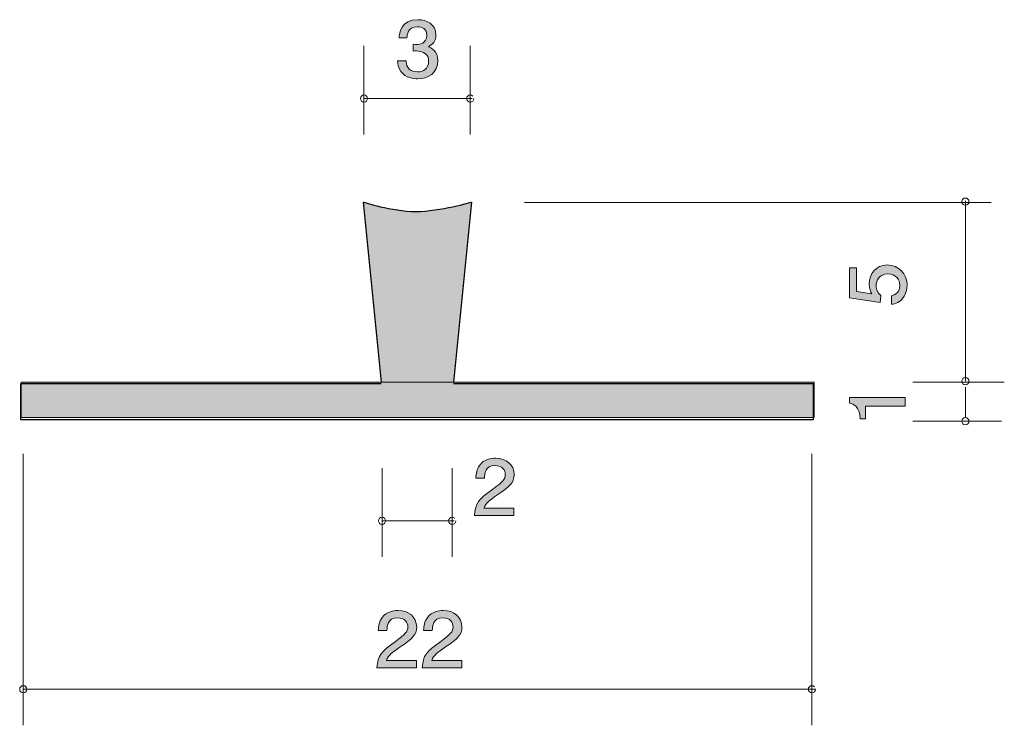
# Model space of a CAD drawing. Units: inches. Extents: x 91.3 to 118.6, y -158.9 to -139.3.
import ezdxf

# ---------------------------------------------------------------- set-up
doc = ezdxf.new("R2010")
doc.units = ezdxf.units.IN
doc.header["$MEASUREMENT"] = 0
doc.layers.add('_U+30EC_U+30A4_U+30E4_U+30FC 1', color=7, linetype='Continuous')

# ---------------------------------------------------------------- blocks, each defined once
blk = doc.blocks.new('block 2')
at = {"layer": '_U+30EC_U+30A4_U+30E4_U+30FC 1', "true_color": 0x221814}
h = blk.add_hatch(color=179, dxfattribs=at)
h.dxf.hatch_style = 2
edge = h.paths.add_edge_path()
edge.add_spline(control_points=[(115.939, -146.709), (115.939, -146.793), (115.922, -146.901), (115.859, -147.01), (115.748, -147.195), (115.617, -147.218), (115.51, -147.238), (115.51, -147.238), (115.51, -147.001), (115.51, -147.001), (115.708, -146.942), (115.738, -146.806), (115.738, -146.707), (115.738, -146.558), (115.638, -146.395), (115.406, -146.395), (115.15, -146.395), (115.08, -146.587), (115.08, -146.716), (115.08, -146.75), (115.08, -146.901), (115.209, -146.996), (115.209, -146.996), (115.19, -147.184), (115.19, -147.184), (115.19, -147.184), (114.344, -147.055), (114.344, -147.055), (114.344, -147.055), (114.344, -146.223), (114.344, -146.223), (114.344, -146.223), (114.538, -146.223), (114.538, -146.223), (114.538, -146.223), (114.538, -146.881), (114.538, -146.881), (114.538, -146.881), (114.961, -146.951), (114.961, -146.951), (114.928, -146.885), (114.887, -146.797), (114.887, -146.671), (114.887, -146.399), (115.074, -146.146), (115.387, -146.146), (115.704, -146.146), (115.939, -146.386), (115.939, -146.709)], knot_values=[0, 0, 0, 0, 1, 1, 1, 2, 2, 2, 3, 3, 3, 4, 4, 4, 5, 5, 5, 6, 6, 6, 7, 7, 7, 8, 8, 8, 9, 9, 9, 10, 10, 10, 11, 11, 11, 12, 12, 12, 13, 13, 13, 14, 14, 14, 15, 15, 15, 16, 16, 16, 16], degree=3, periodic=1)
at = {"layer": '_U+30EC_U+30A4_U+30E4_U+30FC 1', "lineweight": 0}
blk.add_open_spline([(115.939, -146.709), (115.939, -146.793), (115.922, -146.901), (115.859, -147.01), (115.748, -147.195), (115.617, -147.218), (115.51, -147.238), (115.51, -147.238), (115.51, -147.001), (115.51, -147.001), (115.708, -146.942), (115.738, -146.806), (115.738, -146.707), (115.738, -146.558), (115.638, -146.395), (115.406, -146.395), (115.15, -146.395), (115.08, -146.587), (115.08, -146.716), (115.08, -146.75), (115.08, -146.901), (115.209, -146.996), (115.209, -146.996), (115.19, -147.184), (115.19, -147.184), (115.19, -147.184), (114.344, -147.055), (114.344, -147.055), (114.344, -147.055), (114.344, -146.223), (114.344, -146.223), (114.344, -146.223), (114.538, -146.223), (114.538, -146.223), (114.538, -146.223), (114.538, -146.881), (114.538, -146.881), (114.538, -146.881), (114.961, -146.951), (114.961, -146.951), (114.928, -146.885), (114.887, -146.797), (114.887, -146.671), (114.887, -146.399), (115.074, -146.146), (115.387, -146.146), (115.704, -146.146), (115.939, -146.386), (115.939, -146.709)], degree=3, knots=[0, 0, 0, 0, 1, 1, 1, 2, 2, 2, 3, 3, 3, 4, 4, 4, 5, 5, 5, 6, 6, 6, 7, 7, 7, 8, 8, 8, 9, 9, 9, 10, 10, 10, 11, 11, 11, 12, 12, 12, 13, 13, 13, 14, 14, 14, 15, 15, 15, 16, 16, 16, 16], dxfattribs=at)
blk = doc.blocks.new('block 3')
at = {"layer": '_U+30EC_U+30A4_U+30E4_U+30FC 1', "true_color": 0x221814}
h = blk.add_hatch(color=179, dxfattribs=at)
h.dxf.hatch_style = 2
edge = h.paths.add_edge_path()
edge.add_spline(control_points=[(115.888, -150.063), (115.888, -150.063), (114.784, -150.063), (114.784, -150.063), (114.784, -150.063), (114.784, -150.415), (114.784, -150.415), (114.784, -150.415), (114.636, -150.415), (114.636, -150.415), (114.621, -150.06), (114.458, -150.01), (114.344, -149.979), (114.344, -149.979), (114.344, -149.823), (114.344, -149.823), (114.344, -149.823), (115.888, -149.823), (115.888, -149.823), (115.888, -149.823), (115.888, -150.063), (115.888, -150.063)], knot_values=[0, 0, 0, 0, 1, 1, 1, 2, 2, 2, 3, 3, 3, 4, 4, 4, 5, 5, 5, 6, 6, 6, 7, 7, 7, 7], degree=3, periodic=1)
at = {"layer": '_U+30EC_U+30A4_U+30E4_U+30FC 1', "lineweight": 0}
blk.add_open_spline([(115.888, -150.063), (115.888, -150.063), (114.784, -150.063), (114.784, -150.063), (114.784, -150.063), (114.784, -150.415), (114.784, -150.415), (114.784, -150.415), (114.636, -150.415), (114.636, -150.415), (114.621, -150.06), (114.458, -150.01), (114.344, -149.979), (114.344, -149.979), (114.344, -149.823), (114.344, -149.823), (114.344, -149.823), (115.888, -149.823), (115.888, -149.823), (115.888, -149.823), (115.888, -150.063), (115.888, -150.063)], degree=3, knots=[0, 0, 0, 0, 1, 1, 1, 2, 2, 2, 3, 3, 3, 4, 4, 4, 5, 5, 5, 6, 6, 6, 7, 7, 7, 7], dxfattribs=at)
blk = doc.blocks.new('block 4')
at = {"layer": '_U+30EC_U+30A4_U+30E4_U+30FC 1', "true_color": 0x221814}
h = blk.add_hatch(color=179, dxfattribs=at)
h.dxf.hatch_style = 2
edge = h.paths.add_edge_path()
edge.add_spline(control_points=[(102.349, -140.978), (102.248, -140.978), (102.015, -140.957), (101.881, -140.771), (101.802, -140.659), (101.798, -140.56), (101.793, -140.475), (101.793, -140.475), (102.028, -140.475), (102.028, -140.475), (102.03, -140.549), (102.042, -140.784), (102.345, -140.784), (102.492, -140.784), (102.654, -140.714), (102.654, -140.485), (102.654, -140.369), (102.614, -140.32), (102.58, -140.289), (102.501, -140.215), (102.376, -140.202), (102.318, -140.202), (102.297, -140.202), (102.259, -140.204), (102.229, -140.208), (102.229, -140.208), (102.229, -140.014), (102.229, -140.014), (102.27, -140.02), (102.315, -140.022), (102.322, -140.022), (102.392, -140.022), (102.605, -140.001), (102.605, -139.764), (102.605, -139.586), (102.465, -139.531), (102.347, -139.531), (102.064, -139.531), (102.055, -139.764), (102.051, -139.836), (102.051, -139.836), (101.834, -139.836), (101.834, -139.836), (101.843, -139.711), (101.872, -139.335), (102.361, -139.335), (102.6, -139.335), (102.858, -139.462), (102.858, -139.758), (102.858, -139.944), (102.756, -140.026), (102.65, -140.088), (102.716, -140.115), (102.91, -140.196), (102.91, -140.473), (102.91, -140.811), (102.645, -140.978), (102.349, -140.978)], knot_values=[0, 0, 0, 0, 1, 1, 1, 2, 2, 2, 3, 3, 3, 4, 4, 4, 5, 5, 5, 6, 6, 6, 7, 7, 7, 8, 8, 8, 9, 9, 9, 10, 10, 10, 11, 11, 11, 12, 12, 12, 13, 13, 13, 14, 14, 14, 15, 15, 15, 16, 16, 16, 17, 17, 17, 18, 18, 18, 19, 19, 19, 19], degree=3, periodic=1)
at = {"layer": '_U+30EC_U+30A4_U+30E4_U+30FC 1', "lineweight": 0}
blk.add_open_spline([(102.349, -140.978), (102.248, -140.978), (102.015, -140.957), (101.881, -140.771), (101.802, -140.659), (101.798, -140.56), (101.793, -140.475), (101.793, -140.475), (102.028, -140.475), (102.028, -140.475), (102.03, -140.549), (102.042, -140.784), (102.345, -140.784), (102.492, -140.784), (102.654, -140.714), (102.654, -140.485), (102.654, -140.369), (102.614, -140.32), (102.58, -140.289), (102.501, -140.215), (102.376, -140.202), (102.318, -140.202), (102.297, -140.202), (102.259, -140.204), (102.229, -140.208), (102.229, -140.208), (102.229, -140.014), (102.229, -140.014), (102.27, -140.02), (102.315, -140.022), (102.322, -140.022), (102.392, -140.022), (102.605, -140.001), (102.605, -139.764), (102.605, -139.586), (102.465, -139.531), (102.347, -139.531), (102.064, -139.531), (102.055, -139.764), (102.051, -139.836), (102.051, -139.836), (101.834, -139.836), (101.834, -139.836), (101.843, -139.711), (101.872, -139.335), (102.361, -139.335), (102.6, -139.335), (102.858, -139.462), (102.858, -139.758), (102.858, -139.944), (102.756, -140.026), (102.65, -140.088), (102.716, -140.115), (102.91, -140.196), (102.91, -140.473), (102.91, -140.811), (102.645, -140.978), (102.349, -140.978)], degree=3, knots=[0, 0, 0, 0, 1, 1, 1, 2, 2, 2, 3, 3, 3, 4, 4, 4, 5, 5, 5, 6, 6, 6, 7, 7, 7, 8, 8, 8, 9, 9, 9, 10, 10, 10, 11, 11, 11, 12, 12, 12, 13, 13, 13, 14, 14, 14, 15, 15, 15, 16, 16, 16, 17, 17, 17, 18, 18, 18, 19, 19, 19, 19], dxfattribs=at)
blk = doc.blocks.new('block 5')
at = {"layer": '_U+30EC_U+30A4_U+30E4_U+30FC 1', "true_color": 0x221814}
h = blk.add_hatch(color=179, dxfattribs=at)
h.dxf.hatch_style = 2
edge = h.paths.add_edge_path()
edge.add_spline(control_points=[(104.575, -152.521), (104.342, -152.68), (104.243, -152.754), (104.191, -152.898), (104.191, -152.898), (105.023, -152.898), (105.023, -152.898), (105.023, -152.898), (105.023, -153.103), (105.023, -153.103), (105.023, -153.103), (103.924, -153.103), (103.924, -153.103), (103.958, -152.745), (104.028, -152.667), (104.439, -152.369), (104.713, -152.17), (104.783, -152.102), (104.783, -151.965), (104.783, -151.846), (104.706, -151.715), (104.496, -151.715), (104.218, -151.715), (104.209, -151.946), (104.204, -152.062), (104.204, -152.062), (103.965, -152.062), (103.965, -152.062), (103.974, -151.935), (103.985, -151.823), (104.071, -151.704), (104.188, -151.544), (104.387, -151.51), (104.512, -151.51), (104.808, -151.51), (105.029, -151.694), (105.029, -151.967), (105.029, -152.195), (104.905, -152.295), (104.575, -152.521)], knot_values=[0, 0, 0, 0, 1, 1, 1, 2, 2, 2, 3, 3, 3, 4, 4, 4, 5, 5, 5, 6, 6, 6, 7, 7, 7, 8, 8, 8, 9, 9, 9, 10, 10, 10, 11, 11, 11, 12, 12, 12, 13, 13, 13, 13], degree=3, periodic=1)
at = {"layer": '_U+30EC_U+30A4_U+30E4_U+30FC 1', "lineweight": 0}
blk.add_open_spline([(104.575, -152.521), (104.342, -152.68), (104.243, -152.754), (104.191, -152.898), (104.191, -152.898), (105.023, -152.898), (105.023, -152.898), (105.023, -152.898), (105.023, -153.103), (105.023, -153.103), (105.023, -153.103), (103.924, -153.103), (103.924, -153.103), (103.958, -152.745), (104.028, -152.667), (104.439, -152.369), (104.713, -152.17), (104.783, -152.102), (104.783, -151.965), (104.783, -151.846), (104.706, -151.715), (104.496, -151.715), (104.218, -151.715), (104.209, -151.946), (104.204, -152.062), (104.204, -152.062), (103.965, -152.062), (103.965, -152.062), (103.974, -151.935), (103.985, -151.823), (104.071, -151.704), (104.188, -151.544), (104.387, -151.51), (104.512, -151.51), (104.808, -151.51), (105.029, -151.694), (105.029, -151.967), (105.029, -152.195), (104.905, -152.295), (104.575, -152.521)], degree=3, knots=[0, 0, 0, 0, 1, 1, 1, 2, 2, 2, 3, 3, 3, 4, 4, 4, 5, 5, 5, 6, 6, 6, 7, 7, 7, 8, 8, 8, 9, 9, 9, 10, 10, 10, 11, 11, 11, 12, 12, 12, 13, 13, 13, 13], dxfattribs=at)
blk = doc.blocks.new('block 6')
at = {"layer": '_U+30EC_U+30A4_U+30E4_U+30FC 1', "true_color": 0x221814}
h = blk.add_hatch(color=179, dxfattribs=at)
h.dxf.hatch_style = 2
edge = h.paths.add_edge_path()
edge.add_spline(control_points=[(101.868, -156.75), (101.635, -156.908), (101.535, -156.982), (101.483, -157.126), (101.483, -157.126), (102.315, -157.126), (102.315, -157.126), (102.315, -157.126), (102.315, -157.331), (102.315, -157.331), (102.315, -157.331), (101.216, -157.331), (101.216, -157.331), (101.25, -156.974), (101.32, -156.896), (101.732, -156.597), (102.005, -156.398), (102.076, -156.331), (102.076, -156.193), (102.076, -156.075), (101.999, -155.944), (101.788, -155.944), (101.51, -155.944), (101.501, -156.174), (101.497, -156.291), (101.497, -156.291), (101.257, -156.291), (101.257, -156.291), (101.266, -156.164), (101.278, -156.051), (101.363, -155.933), (101.481, -155.772), (101.68, -155.738), (101.804, -155.738), (102.1, -155.738), (102.322, -155.923), (102.322, -156.195), (102.322, -156.424), (102.198, -156.523), (101.868, -156.75)], knot_values=[0, 0, 0, 0, 1, 1, 1, 2, 2, 2, 3, 3, 3, 4, 4, 4, 5, 5, 5, 6, 6, 6, 7, 7, 7, 8, 8, 8, 9, 9, 9, 10, 10, 10, 11, 11, 11, 12, 12, 12, 13, 13, 13, 13], degree=3, periodic=1)
h = blk.add_hatch(color=179, dxfattribs=at)
h.dxf.hatch_style = 2
edge = h.paths.add_edge_path()
edge.add_spline(control_points=[(103.125, -156.75), (102.892, -156.908), (102.793, -156.982), (102.741, -157.126), (102.741, -157.126), (103.573, -157.126), (103.573, -157.126), (103.573, -157.126), (103.573, -157.331), (103.573, -157.331), (103.573, -157.331), (102.474, -157.331), (102.474, -157.331), (102.508, -156.974), (102.578, -156.896), (102.99, -156.597), (103.263, -156.398), (103.333, -156.331), (103.333, -156.193), (103.333, -156.075), (103.256, -155.944), (103.046, -155.944), (102.768, -155.944), (102.759, -156.174), (102.755, -156.291), (102.755, -156.291), (102.515, -156.291), (102.515, -156.291), (102.524, -156.164), (102.535, -156.051), (102.621, -155.933), (102.739, -155.772), (102.938, -155.738), (103.062, -155.738), (103.358, -155.738), (103.58, -155.923), (103.58, -156.195), (103.58, -156.424), (103.456, -156.523), (103.125, -156.75)], knot_values=[0, 0, 0, 0, 1, 1, 1, 2, 2, 2, 3, 3, 3, 4, 4, 4, 5, 5, 5, 6, 6, 6, 7, 7, 7, 8, 8, 8, 9, 9, 9, 10, 10, 10, 11, 11, 11, 12, 12, 12, 13, 13, 13, 13], degree=3, periodic=1)
at = {"layer": '_U+30EC_U+30A4_U+30E4_U+30FC 1', "lineweight": 0}
for points in [[(101.868, -156.75), (101.635, -156.908), (101.535, -156.982), (101.483, -157.126), (101.483, -157.126), (102.315, -157.126), (102.315, -157.126), (102.315, -157.126), (102.315, -157.331), (102.315, -157.331), (102.315, -157.331), (101.216, -157.331), (101.216, -157.331), (101.25, -156.974), (101.32, -156.896), (101.732, -156.597), (102.005, -156.398), (102.076, -156.331), (102.076, -156.193), (102.076, -156.075), (101.999, -155.944), (101.788, -155.944), (101.51, -155.944), (101.501, -156.174), (101.497, -156.291), (101.497, -156.291), (101.257, -156.291), (101.257, -156.291), (101.266, -156.164), (101.278, -156.051), (101.363, -155.933), (101.481, -155.772), (101.68, -155.738), (101.804, -155.738), (102.1, -155.738), (102.322, -155.923), (102.322, -156.195), (102.322, -156.424), (102.198, -156.523), (101.868, -156.75)], [(103.125, -156.75), (102.892, -156.908), (102.793, -156.982), (102.741, -157.126), (102.741, -157.126), (103.573, -157.126), (103.573, -157.126), (103.573, -157.126), (103.573, -157.331), (103.573, -157.331), (103.573, -157.331), (102.474, -157.331), (102.474, -157.331), (102.508, -156.974), (102.578, -156.896), (102.99, -156.597), (103.263, -156.398), (103.333, -156.331), (103.333, -156.193), (103.333, -156.075), (103.256, -155.944), (103.046, -155.944), (102.768, -155.944), (102.759, -156.174), (102.755, -156.291), (102.755, -156.291), (102.515, -156.291), (102.515, -156.291), (102.524, -156.164), (102.535, -156.051), (102.621, -155.933), (102.739, -155.772), (102.938, -155.738), (103.062, -155.738), (103.358, -155.738), (103.58, -155.923), (103.58, -156.195), (103.58, -156.424), (103.456, -156.523), (103.125, -156.75)]]:
    blk.add_open_spline(points, degree=3, knots=[0, 0, 0, 0, 1, 1, 1, 2, 2, 2, 3, 3, 3, 4, 4, 4, 5, 5, 5, 6, 6, 6, 7, 7, 7, 8, 8, 8, 9, 9, 9, 10, 10, 10, 11, 11, 11, 12, 12, 12, 13, 13, 13, 13], dxfattribs=at)

msp = doc.modelspace()

# ---------------------------------------------------------------- hatches: boundary and pattern name
at = {"layer": '_U+30EC_U+30A4_U+30E4_U+30FC 1', "true_color": 0xc9c9ca}
h = msp.add_hatch(color=9, dxfattribs=at)
h.dxf.hatch_style = 2
edge = h.paths.add_edge_path()
edge.add_spline(control_points=[(103.348, -149.4), (103.348, -149.4), (101.348, -149.4), (101.348, -149.4), (101.348, -149.4), (100.848, -144.4), (100.848, -144.4), (100.848, -144.4), (101.62, -144.659), (102.297, -144.659), (102.973, -144.659), (103.848, -144.4), (103.848, -144.4), (103.848, -144.4), (103.348, -149.4), (103.348, -149.4)], knot_values=[0, 0, 0, 0, 1, 1, 1, 2, 2, 2, 3, 3, 3, 4, 4, 4, 5, 5, 5, 5], degree=3, periodic=1)
h = msp.add_hatch(color=9, dxfattribs=at)
h.dxf.hatch_style = 2
h.paths.add_polyline_path([(113.355, -150.381), (91.341, -150.381), (91.341, -149.4), (113.355, -149.4)])

# ---------------------------------------------------------------- linework, layer by layer
at = {"layer": '_U+30EC_U+30A4_U+30E4_U+30FC 1', "color": 179, "lineweight": 9, "true_color": 0x221814}
for points in [[(100.859, -140.065), (100.859, -142.525)], [(103.809, -140.065), (103.809, -142.525)], [(100.859, -141.525), (103.859, -141.525)], [(105.318, -144.411), (118.271, -144.411)], [(117.558, -149.369), (117.558, -144.369)], [(116.098, -149.4), (118.639, -149.4)], [(117.558, -150.385), (117.558, -149.534)], [(116.098, -150.484), (118.558, -150.484)], [(91.398, -151.385), (91.398, -158.928)], [(113.298, -151.385), (113.298, -158.928)], [(101.359, -151.79), (101.359, -154.25)], [(103.309, -151.79), (103.309, -154.25)], [(101.359, -153.25), (103.359, -153.25)], [(91.398, -157.927), (113.398, -157.927)]]:
    msp.add_lwpolyline(points, dxfattribs=at)
at = {"layer": '_U+30EC_U+30A4_U+30E4_U+30FC 1', "color": 179, "lineweight": 25, "true_color": 0x221814}
msp.add_lwpolyline([(103.349, -149.441), (113.334, -149.441), (113.334, -150.441), (91.334, -150.441), (91.334, -149.441), (101.34, -149.441)], dxfattribs=at)
at = {"layer": '_U+30EC_U+30A4_U+30E4_U+30FC 1', "color": 9, "lineweight": 9, "true_color": 0xc9c9ca}
msp.add_lwpolyline([(113.355, -150.382), (91.34, -150.382), (91.34, -149.401), (113.355, -149.401), (113.355, -150.382)], dxfattribs=at)
at = {"layer": '_U+30EC_U+30A4_U+30E4_U+30FC 1', "lineweight": 0}
msp.add_lwpolyline([(113.355, -150.381), (91.341, -150.381), (91.341, -149.4), (113.355, -149.4), (113.355, -150.381)], dxfattribs=at)
at = {"layer": '_U+30EC_U+30A4_U+30E4_U+30FC 1', "color": 179, "lineweight": 9, "true_color": 0x221814}
for points in [[(100.959, -141.525), (100.959, -141.47), (100.914, -141.425), (100.859, -141.425), (100.804, -141.425), (100.76, -141.47), (100.76, -141.525), (100.76, -141.58), (100.804, -141.625), (100.859, -141.625), (100.914, -141.625), (100.959, -141.58), (100.959, -141.525)], [(103.88, -141.454), (103.84, -141.415), (103.778, -141.415), (103.738, -141.454), (103.699, -141.493), (103.699, -141.556), (103.738, -141.595), (103.778, -141.635), (103.84, -141.635), (103.88, -141.595), (103.898, -141.577), (103.909, -141.551), (103.909, -141.525)], [(117.658, -144.386), (117.658, -144.331), (117.613, -144.286), (117.558, -144.286), (117.503, -144.286), (117.458, -144.331), (117.458, -144.386), (117.458, -144.442), (117.503, -144.487), (117.558, -144.487), (117.613, -144.487), (117.658, -144.442), (117.658, -144.386)], [(117.658, -149.371), (117.658, -149.316), (117.613, -149.271), (117.558, -149.271), (117.503, -149.271), (117.458, -149.316), (117.458, -149.371), (117.458, -149.426), (117.503, -149.471), (117.558, -149.471), (117.613, -149.471), (117.658, -149.426), (117.658, -149.371)], [(117.658, -150.484), (117.658, -150.429), (117.613, -150.385), (117.558, -150.385), (117.503, -150.385), (117.458, -150.429), (117.458, -150.484), (117.458, -150.54), (117.503, -150.585), (117.558, -150.585), (117.613, -150.585), (117.658, -150.54), (117.658, -150.484)], [(101.459, -153.25), (101.459, -153.195), (101.414, -153.15), (101.359, -153.15), (101.304, -153.15), (101.26, -153.195), (101.26, -153.25), (101.26, -153.305), (101.304, -153.35), (101.359, -153.35), (101.414, -153.35), (101.459, -153.305), (101.459, -153.25)], [(103.38, -153.179), (103.34, -153.14), (103.278, -153.14), (103.238, -153.179), (103.199, -153.218), (103.199, -153.281), (103.238, -153.32), (103.278, -153.36), (103.34, -153.36), (103.38, -153.32), (103.398, -153.302), (103.409, -153.276), (103.409, -153.25)], [(91.498, -157.927), (91.498, -157.872), (91.453, -157.827), (91.398, -157.827), (91.343, -157.827), (91.299, -157.872), (91.299, -157.927), (91.299, -157.983), (91.343, -158.028), (91.398, -158.028), (91.453, -158.028), (91.498, -157.983), (91.498, -157.927)], [(113.369, -157.857), (113.329, -157.818), (113.267, -157.818), (113.227, -157.857), (113.188, -157.896), (113.188, -157.959), (113.227, -157.998), (113.267, -158.037), (113.329, -158.037), (113.369, -157.998), (113.387, -157.98), (113.398, -157.954), (113.398, -157.927)]]:
    msp.add_open_spline(points, degree=3, knots=[0, 0, 0, 0, 1, 1, 1, 2, 2, 2, 3, 3, 3, 4, 4, 4, 4], dxfattribs=at)
at = {"layer": '_U+30EC_U+30A4_U+30E4_U+30FC 1', "lineweight": 0}
msp.add_open_spline([(103.348, -149.4), (103.348, -149.4), (101.348, -149.4), (101.348, -149.4), (101.348, -149.4), (100.848, -144.4), (100.848, -144.4), (100.848, -144.4), (101.62, -144.659), (102.297, -144.659), (102.973, -144.659), (103.848, -144.4), (103.848, -144.4), (103.848, -144.4), (103.348, -149.4), (103.348, -149.4)], degree=3, knots=[0, 0, 0, 0, 1, 1, 1, 2, 2, 2, 3, 3, 3, 4, 4, 4, 5, 5, 5, 5], dxfattribs=at)
at = {"layer": '_U+30EC_U+30A4_U+30E4_U+30FC 1', "color": 179, "lineweight": 25, "true_color": 0x221814}
msp.add_open_spline([(101.348, -149.4), (101.348, -149.4), (100.848, -144.4), (100.848, -144.4), (100.848, -144.4), (101.62, -144.659), (102.296, -144.659), (102.973, -144.659), (103.848, -144.4), (103.848, -144.4), (103.848, -144.4), (103.348, -149.4), (103.348, -149.4)], degree=3, knots=[0, 0, 0, 0, 1, 1, 1, 2, 2, 2, 3, 3, 3, 4, 4, 4, 4], dxfattribs=at)

# ---------------------------------------------------------------- block references
at = {"layer": '_U+30EC_U+30A4_U+30E4_U+30FC 1'}
for name in ['block 4', 'block 2', 'block 3', 'block 5', 'block 6']:
    msp.add_blockref(name, (0, 0), dxfattribs=at)

doc.saveas('drawing.dxf')
